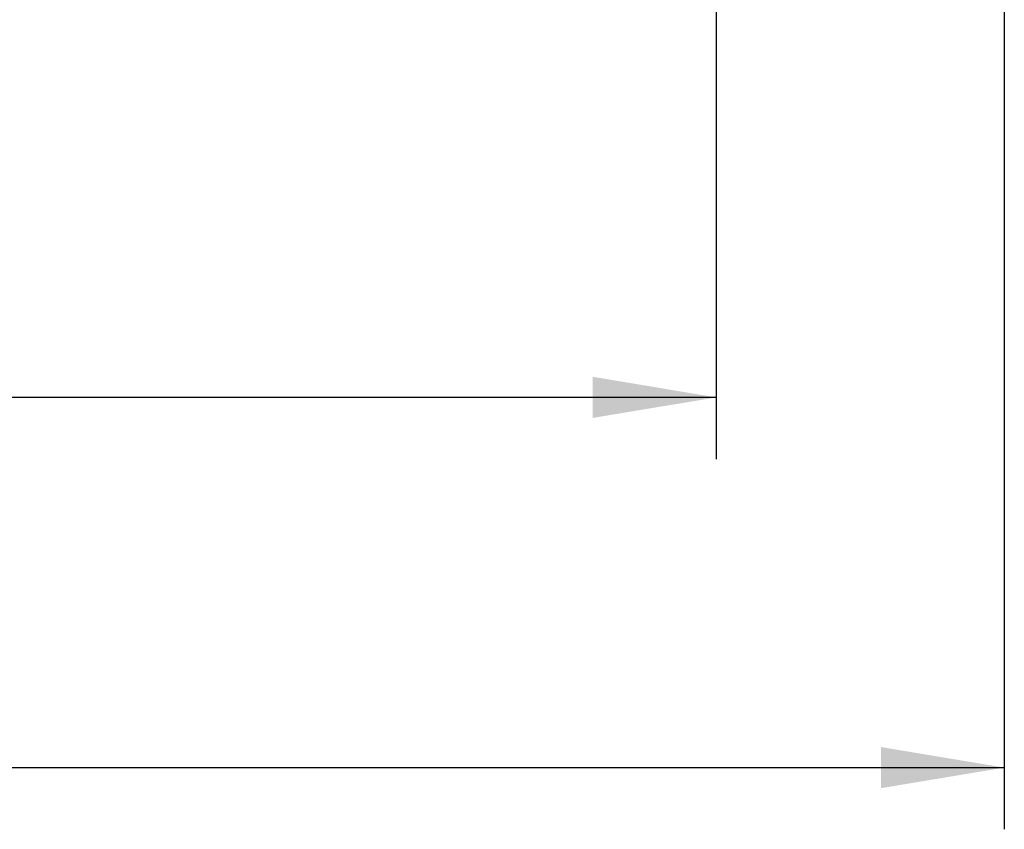
# Model space of a CAD drawing. Units: millimetres. Extents: x 0 to 410, y 0 to 287.
# Drawn here: x 95 to 123, y 124 to 147 of the extents above; entities that cross this region are included whole.
import ezdxf
from ezdxf.enums import TextEntityAlignment as Align

# ---------------------------------------------------------------- set-up
doc = ezdxf.new("R2010")
doc.units = ezdxf.units.MM
doc.layers.add('Default', color=7, linetype='Continuous')
doc.styles.add('SEACAD_Solid_Edge_ISO', font='seiso.ttf')
doc.dimstyles.new('ISO', dxfattribs={"dimtxt": 3.5, "dimasz": 3.5, "dimexe": 1.75, "dimexo": 0, "dimgap": 0.875, "dimtad": 1, "dimdec": 0, "dimlfac": 20, "dimtxsty": 'SEACAD_Solid_Edge_ISO', "dimblk1": '_SE_FILLED', "dimblk2": '_SE_FILLED', "dimsah": 1, "dimcen": 1.75, "dimadec": 0, "dimazin": 0, "dimtfac": 0.5, "dimtdec": 3, "dimtmove": 0, "dimatfit": 3, "dimfxl": 1, "dimarcsym": 0})

# ---------------------------------------------------------------- blocks, each defined once
blk = doc.blocks.new('DMBLK7')
at = {"layer": 'Default', "linetype": 'Continuous', "lineweight": 25}
for points in [[(39.832, 125.26), (39.832, 126.427), (36.332, 125.843)], [(119.182, 125.26), (122.682, 125.843), (119.182, 126.427)]]:
    blk.add_hatch(color=7, dxfattribs=at).paths.add_polyline_path(points)
at = {"layer": 'Default', "color": 7, "linetype": 'Continuous', "lineweight": 25}
for p, q in [((36.332, 148.367), (36.332, 124.093)), ((122.682, 148.367), (122.682, 124.093)), ((36.332, 125.843), (122.682, 125.843))]:
    blk.add_line(p, q, dxfattribs=at)
at = {"layer": 'Default', "color": 7, "linetype": 'Continuous', "lineweight": 25, "style": 'SEACAD_Solid_Edge_ISO'}
blk.add_text('1727', height=3.5, dxfattribs=at).set_placement((75.49, 130.218), align=Align.TOP_LEFT)
blk = doc.blocks.new('_SE_FILLED')
at = {"color": 0}
blk.add_line((0, 0), (-1, 0), dxfattribs=at)
blk.add_solid([(0, 0), (-1, -0.1665), (-1, 0.1665), (0, 0)], dxfattribs=at)
blk = doc.blocks.new('DMBLK8')
at = {"layer": 'Default', "linetype": 'Continuous', "lineweight": 25}
for points in [[(48.007, 135.76), (48.007, 136.927), (44.507, 136.343)], [(111.007, 135.76), (114.507, 136.343), (111.007, 136.927)]]:
    blk.add_hatch(color=7, dxfattribs=at).paths.add_polyline_path(points)
at = {"layer": 'Default', "color": 7, "linetype": 'Continuous', "lineweight": 25}
for p, q in [((44.507, 148.517), (44.507, 134.593)), ((114.507, 148.517), (114.507, 134.593)), ((114.507, 136.343), (44.507, 136.343))]:
    blk.add_line(p, q, dxfattribs=at)
at = {"layer": 'Default', "color": 7, "linetype": 'Continuous', "lineweight": 25, "style": 'SEACAD_Solid_Edge_ISO'}
blk.add_text('1400', height=3.5, dxfattribs=at).set_placement((75.689, 140.718), align=Align.TOP_LEFT)

msp = doc.modelspace()

# ---------------------------------------------------------------- dimensions: what is measured, and where the dimension line sits
at = {"layer": 'Default', "color": 7, "linetype": 'Continuous', "lineweight": 25}
dim = msp.add_linear_dim(base=(36.33222, 125.84346), p1=(36.33222, 148.3666), p2=(122.68222, 148.3666), angle=360, text='\\A1;<>', dimstyle='ISO', override={"dimdec": 2}, dxfattribs=at)
dim.commit()
dim.dimension.update_dxf_attribs({"geometry": 'DMBLK7', "text_midpoint": (79.50722, 125.84346), "dimtype": 161})
dim = msp.add_linear_dim(base=(44.50722, 136.34346), p1=(114.50722, 148.5166), p2=(44.50722, 148.5166), text='\\A1;<>', dimstyle='ISO', override={"dimdec": 2}, dxfattribs=at)
dim.commit()
dim.dimension.update_dxf_attribs({"geometry": 'DMBLK8', "text_midpoint": (79.50722, 136.34346), "dimtype": 160})

doc.saveas('drawing.dxf')
